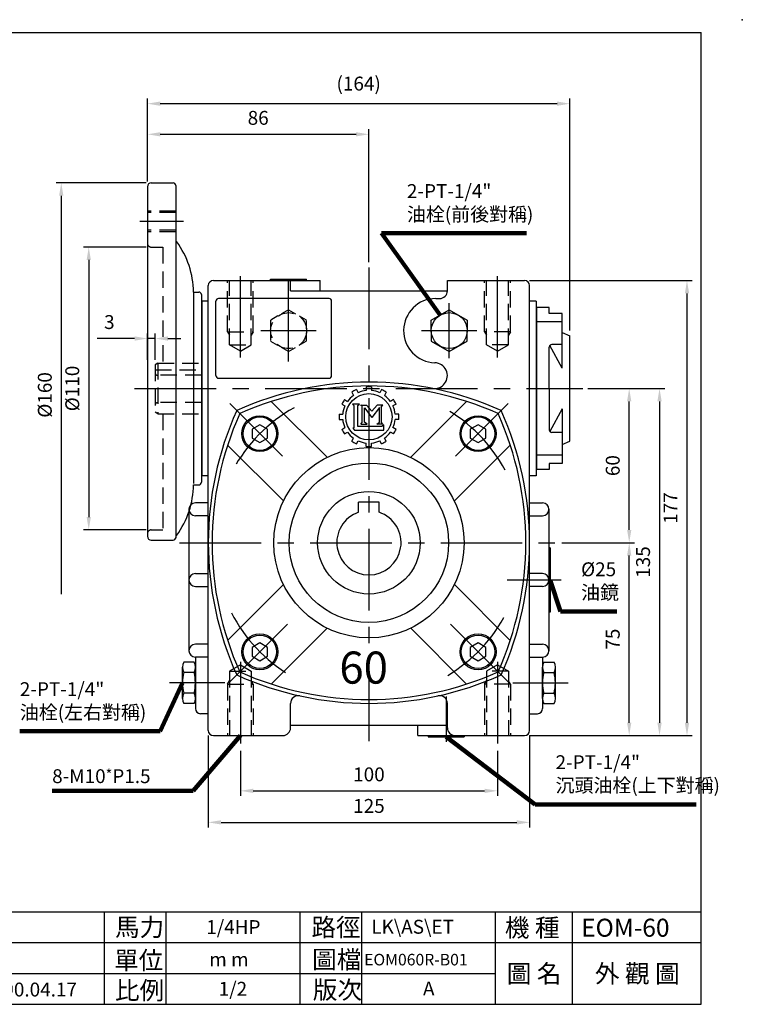
# Model space of a CAD drawing. Extents: x 10 to 546, y 10 to 400.
# Drawn here: x 265 to 546, y 17 to 400 of the extents above; entities that cross this region are included whole.
import ezdxf

# ---------------------------------------------------------------- set-up
doc = ezdxf.new("R2010")
doc.units = 0
doc.linetypes.add('CENTER', pattern=[50.8, 31.75, -6.35, 6.35, -6.35])
doc.linetypes.add('HIDDEN', pattern=[9.525, 6.35, -3.175])
doc.layers.get('Defpoints').update_dxf_attribs({"linetype": 'CONTINUOUS'})
for name, color, linetype in [('BORDER', 5, 'CONTINUOUS'), ('CENTER', 6, 'CENTER'), ('DIM', 3, 'CONTINUOUS'), ('HATCH', 2, 'CONTINUOUS'), ('HIDDEN', 4, 'HIDDEN'), ('MAIN', 7, 'CONTINUOUS')]:
    doc.layers.add(name, color=color, linetype=linetype)
doc.styles.add('CHINA', font='romanc.shx', dxfattribs={"bigfont": 'china.shx'})
doc.dimstyles.new('CHINA', dxfattribs={"dimtxt": 2.7, "dimasz": 2.3, "dimexe": 1.5, "dimexo": 1.5, "dimgap": 1.5, "dimtad": 1, "dimdec": 4, "dimlfac": -1, "dimzin": 9, "dimdsep": 46, "dimtxsty": 'CHINA', "dimcen": 0, "dimclrd": 256, "dimclre": 256, "dimclrt": 256, "dimadec": 0, "dimazin": 0, "dimtfac": 1, "dimtdec": 3, "dimtofl": 0, "dimtmove": 0, "dimatfit": 3, "dimfxl": 0, "dimtolj": 1, "dimtzin": 9, "dimarcsym": 0})

# ---------------------------------------------------------------- blocks, each defined once
blk = doc.blocks.new('*D2')
at = {"layer": 'Defpoints', "color": 0}
for p in [(350.8, 117.62), (450.8, 117.62), (450.8, 100.04)]:
    blk.add_point(p, dxfattribs=at)
at = {"layer": 'DIM'}
for p, q in [((350.8, 115.62), (350.8, 98.04)), ((450.8, 115.62), (450.8, 98.04)), ((355.8, 100.04), (445.8, 100.04))]:
    blk.add_line(p, q, dxfattribs=at)
for points in [[(355.8, 100.87), (355.8, 99.2), (350.8, 100.04)], [(445.8, 100.87), (445.8, 99.2), (450.8, 100.04)]]:
    blk.add_solid(points, dxfattribs=at)
at = {"layer": 'DIM', "insert": (400.8, 105.74), "char_height": 5.4, "attachment_point": 5, "style": 'CHINA'}
blk.add_mtext('100', dxfattribs=at)
blk = doc.blocks.new('*D3')
at = {"layer": 'Defpoints', "color": 0}
for p in [(338.3, 123.54), (463.3, 123.54), (463.3, 87.77)]:
    blk.add_point(p, dxfattribs=at)
at = {"layer": 'DIM'}
for p, q in [((338.3, 121.54), (338.3, 85.77)), ((463.3, 121.54), (463.3, 85.77)), ((343.3, 87.77), (458.3, 87.77))]:
    blk.add_line(p, q, dxfattribs=at)
for points in [[(343.3, 88.6), (343.3, 86.94), (338.3, 87.77)], [(458.3, 88.6), (458.3, 86.94), (463.3, 87.77)]]:
    blk.add_solid(points, dxfattribs=at)
at = {"layer": 'DIM', "insert": (400.8, 93.47), "char_height": 5.4, "attachment_point": 5, "style": 'CHINA'}
blk.add_mtext('125', dxfattribs=at)
blk = doc.blocks.new('*D4')
at = {"layer": 'Defpoints', "color": 0}
for p in [(473.8, 196.54), (502.02, 196.54), (461.3, 121.54)]:
    blk.add_point(p, dxfattribs=at)
at = {"layer": 'DIM'}
for p, q in [((475.8, 196.54), (504.02, 196.54)), ((502.02, 126.54), (502.02, 191.54)), ((463.3, 121.54), (504.02, 121.54))]:
    blk.add_line(p, q, dxfattribs=at)
for points in [[(501.19, 191.54), (502.85, 191.54), (502.02, 196.54)], [(501.19, 126.54), (502.85, 126.54), (502.02, 121.54)]]:
    blk.add_solid(points, dxfattribs=at)
at = {"layer": 'DIM', "insert": (496.32, 159.04), "char_height": 5.4, "attachment_point": 5, "rotation": 90, "style": 'CHINA'}
blk.add_mtext('75', dxfattribs=at)
blk = doc.blocks.new('*D5')
at = {"layer": 'Defpoints', "color": 0}
for p in [(483.95, 256.54), (502.02, 256.54), (473.8, 196.54)]:
    blk.add_point(p, dxfattribs=at)
at = {"layer": 'DIM'}
for p, q in [((485.95, 256.54), (504.02, 256.54)), ((502.02, 201.54), (502.02, 251.54)), ((475.8, 196.54), (504.02, 196.54))]:
    blk.add_line(p, q, dxfattribs=at)
for points in [[(501.19, 251.54), (502.85, 251.54), (502.02, 256.54)], [(501.19, 201.54), (502.85, 201.54), (502.02, 196.54)]]:
    blk.add_solid(points, dxfattribs=at)
at = {"layer": 'DIM', "insert": (496.32, 226.54), "char_height": 5.4, "attachment_point": 5, "rotation": 90, "style": 'CHINA'}
blk.add_mtext('60', dxfattribs=at)
blk = doc.blocks.new('*D6')
at = {"layer": 'Defpoints', "color": 0}
for p in [(483.95, 256.54), (461.3, 121.54), (513.81, 121.54)]:
    blk.add_point(p, dxfattribs=at)
at = {"layer": 'DIM'}
for p, q in [((485.95, 256.54), (515.81, 256.54)), ((513.81, 251.54), (513.81, 126.54)), ((463.3, 121.54), (515.81, 121.54))]:
    blk.add_line(p, q, dxfattribs=at)
for points in [[(512.98, 251.54), (514.64, 251.54), (513.81, 256.54)], [(512.98, 126.54), (514.64, 126.54), (513.81, 121.54)]]:
    blk.add_solid(points, dxfattribs=at)
at = {"layer": 'DIM', "insert": (508.11, 189.04), "char_height": 5.4, "attachment_point": 5, "rotation": 90, "style": 'CHINA'}
blk.add_mtext('135', dxfattribs=at)
blk = doc.blocks.new('*D7')
at = {"layer": 'Defpoints', "color": 0}
for p in [(461.3, 298.54), (461.3, 121.54), (524.49, 121.54)]:
    blk.add_point(p, dxfattribs=at)
at = {"layer": 'DIM'}
for p, q in [((463.3, 298.54), (526.49, 298.54)), ((524.49, 293.54), (524.49, 126.54)), ((463.3, 121.54), (526.49, 121.54))]:
    blk.add_line(p, q, dxfattribs=at)
for points in [[(523.66, 293.54), (525.33, 293.54), (524.49, 298.54)], [(523.66, 126.54), (525.33, 126.54), (524.49, 121.54)]]:
    blk.add_solid(points, dxfattribs=at)
at = {"layer": 'DIM', "insert": (518.79, 210.04), "char_height": 5.4, "attachment_point": 5, "rotation": 90, "style": 'CHINA'}
blk.add_mtext('177', dxfattribs=at)
blk = doc.blocks.new('*D15')
at = {"layer": 'Defpoints', "color": 0}
for p in [(316.15, 336.54), (281.15, 176.54), (316.15, 176.54)]:
    blk.add_point(p, dxfattribs=at)
at = {"layer": 'DIM'}
for p, q in [((314.15, 336.54), (279.15, 336.54)), ((281.15, 331.54), (281.15, 176.54))]:
    blk.add_line(p, q, dxfattribs=at)
blk.add_solid([(280.31, 331.54), (281.98, 331.54), (281.15, 336.54)], dxfattribs=at)
at = {"layer": 'DIM', "insert": (275.45, 254.04), "char_height": 5.4, "attachment_point": 5, "rotation": 90, "style": 'CHINA'}
blk.add_mtext('%%c160', dxfattribs=at)
blk = doc.blocks.new('_None')
blk = doc.blocks.new('*D17')
at = {"layer": 'Defpoints', "color": 0}
for p in [(314.65, 367.33), (314.65, 335.04), (478.95, 277.04)]:
    blk.add_point(p, dxfattribs=at)
at = {"layer": 'DIM'}
for p, q in [((314.65, 337.04), (314.65, 369.33)), ((478.95, 279.04), (478.95, 369.33)), ((473.95, 367.33), (319.65, 367.33))]:
    blk.add_line(p, q, dxfattribs=at)
for points in [[(319.65, 368.17), (319.65, 366.5), (314.65, 367.33)], [(473.95, 368.17), (473.95, 366.5), (478.95, 367.33)]]:
    blk.add_solid(points, dxfattribs=at)
at = {"layer": 'DIM', "insert": (396.8, 374.45), "char_height": 5.4, "attachment_point": 5, "style": 'CHINA'}
blk.add_mtext('(164)', dxfattribs=at)
blk = doc.blocks.new('*D18')
at = {"layer": 'Defpoints', "color": 0}
for p in [(316.15, 311.54), (291.83, 201.54), (316.15, 201.54)]:
    blk.add_point(p, dxfattribs=at)
at = {"layer": 'DIM'}
for p, q in [((314.15, 311.54), (289.83, 311.54)), ((291.83, 306.54), (291.83, 206.54)), ((314.15, 201.54), (289.83, 201.54))]:
    blk.add_line(p, q, dxfattribs=at)
for points in [[(291, 306.54), (292.66, 306.54), (291.83, 311.54)], [(291, 206.54), (292.66, 206.54), (291.83, 201.54)]]:
    blk.add_solid(points, dxfattribs=at)
at = {"layer": 'DIM', "insert": (286.13, 256.54), "char_height": 5.4, "attachment_point": 5, "rotation": 90, "style": 'CHINA'}
blk.add_mtext('%%c110', dxfattribs=at)
blk = doc.blocks.new('*D19')
at = {"layer": 'Defpoints', "color": 0}
for p in [(400.8, 355.42), (314.65, 335.04), (400.8, 303.71)]:
    blk.add_point(p, dxfattribs=at)
at = {"layer": 'DIM'}
for p, q in [((314.65, 337.04), (314.65, 357.42)), ((400.8, 305.71), (400.8, 357.42)), ((319.65, 355.42), (395.8, 355.42))]:
    blk.add_line(p, q, dxfattribs=at)
for points in [[(319.65, 356.25), (319.65, 354.59), (314.65, 355.42)], [(395.8, 356.25), (395.8, 354.59), (400.8, 355.42)]]:
    blk.add_solid(points, dxfattribs=at)
at = {"layer": 'DIM', "insert": (357.73, 361.12), "char_height": 5.4, "attachment_point": 5, "style": 'CHINA'}
blk.add_mtext('86', dxfattribs=at)
blk = doc.blocks.new('*D23')
at = {"layer": 'Defpoints', "color": 0}
for p in [(314.65, 275.98), (314.65, 265.74), (317.65, 265.74)]:
    blk.add_point(p, dxfattribs=at)
at = {"layer": 'DIM'}
for p, q in [((309.65, 275.98), (295.05, 275.98)), ((314.65, 267.74), (314.65, 277.98)), ((317.65, 275.98), (314.65, 275.98)), ((317.65, 267.74), (317.65, 277.98)), ((322.65, 275.98), (327.65, 275.98))]:
    blk.add_line(p, q, dxfattribs=at)
for points in [[(309.65, 276.81), (309.65, 275.14), (314.65, 275.98)], [(322.65, 276.81), (322.65, 275.14), (317.65, 275.98)]]:
    blk.add_solid(points, dxfattribs=at)
at = {"layer": 'DIM', "insert": (299.85, 281.68), "char_height": 5.4, "attachment_point": 5, "style": 'CHINA'}
blk.add_mtext('3', dxfattribs=at)

msp = doc.modelspace()

# ---------------------------------------------------------------- linework, layer by layer
at = {"layer": 'BORDER'}
for p, q in [((12, 395), (530, 395)), ((530, 17), (530, 395)), ((362.5527, 299.0434), (376.5527, 299.0434)), ((362.5527, 298.5434), (362.5527, 299.0434)), ((376.5527, 298.5434), (376.5527, 299.0434)), ((471.3027, 194.5434), (470.8027, 194.5434)), ((471.3027, 194.5434), (471.3027, 169.5434)), ((471.3027, 169.5434), (470.8027, 169.5434)), ((423.8027, 121.5434), (423.8027, 121.0434)), ((423.8027, 121.0434), (437.8027, 121.0434)), ((437.8027, 121.5434), (437.8027, 121.0434)), ((12, 53), (530, 53)), ((12, 17), (530, 17))]:
    msp.add_line(p, q, dxfattribs=at)
at = {"layer": 'CENTER'}
for p, q in [((328.6527, 321.5434), (311.6527, 321.5434)), ((400.8027, 303.5434), (400.8027, 116.5434)), ((350.8027, 268.5434), (350.8027, 302.4708)), ((369.5527, 267.0434), (369.5527, 302.4708)), ((450.8027, 268.5434), (450.8027, 302.4708)), ((432.0527, 268.2934), (432.0527, 289.7934)), ((358.8027, 279.0434), (380.3027, 279.0434)), ((421.3027, 279.0434), (442.8027, 279.0434)), ((309.6527, 256.5434), (483.9527, 256.5434)), ((346.653, 250.6931), (367.1349, 230.2112)), ((454.9524, 250.6931), (434.4705, 230.2112)), ((327.0959, 196.5434), (473.8027, 196.5434)), ((475.5442, 182.0434), (454.5673, 182.0434)), ((369.1466, 164.8873), (345.8104, 141.5511)), ((432.4587, 164.8873), (455.7949, 141.5511)), ((350.8027, 150.2647), (350.8027, 117.6159)), ((450.8027, 150.2647), (450.8027, 117.6159)), ((344.8027, 142.0434), (323.3027, 142.0434)), ((456.8027, 142.0434), (478.3027, 142.0434)), ((430.8027, 136.729), (430.8027, 119.0852))]:
    msp.add_line(p, q, dxfattribs=at)
at = {"layer": 'CENTER', "color": 3}
for p, q in [((399.7767, 257.126), (399.7767, 255.7519)), ((401.8287, 257.126), (401.8287, 255.7519)), ((394.1228, 255.0612), (394.8098, 253.8712)), ((395.8999, 256.0872), (396.5869, 254.8972)), ((405.7054, 256.0872), (405.0184, 254.8972)), ((407.4825, 255.0612), (406.7955, 253.8712)), ((390.2588, 250.4461), (391.4488, 249.7591)), ((391.2848, 252.2232), (392.4748, 251.5362)), ((410.3205, 252.2232), (409.1306, 251.5362)), ((411.3465, 250.4461), (410.1566, 249.7591)), ((389.22, 246.5694), (390.5941, 246.5694)), ((412.3853, 246.5694), (411.0112, 246.5694)), ((389.22, 244.5174), (390.5941, 244.5174)), ((390.2588, 240.6406), (391.4488, 241.3276)), ((411.3465, 240.6406), (410.1566, 241.3276)), ((412.3853, 244.5174), (411.0112, 244.5174)), ((391.2848, 238.8635), (392.4748, 239.5505)), ((410.3205, 238.8635), (409.1306, 239.5505)), ((394.1228, 236.0255), (394.8098, 237.2155)), ((395.8999, 234.9995), (396.5869, 236.1895)), ((399.7767, 233.9607), (399.7767, 235.3348)), ((401.8287, 233.9607), (401.8287, 235.3348)), ((405.7054, 234.9995), (405.0184, 236.1895)), ((407.4825, 236.0255), (406.7955, 237.2155))]:
    msp.add_line(p, q, dxfattribs=at)
at = {"layer": 'CENTER'}
for start, end in [(118.997982, 151.994037), (28.005963, 61.002018), (206.964064, 239.314683), (300.685317, 333.035936)]:
    msp.add_arc((400.8027, 196.5434), 60, start, end, dxfattribs=at)
at = {"layer": 'DIM'}
for p, q in [((397.073, 250.4007), (394.4431, 250.4007)), ((394.4431, 250.4007), (394.9471, 249.9315))]:
    msp.add_line(p, q, dxfattribs=at)
at = {"layer": 'DIM', "color": 3}
for p, q in [((298, 17), (298, 53)), ((322, 17), (322, 53)), ((374, 17), (374, 53)), ((374, 17), (374, 53)), ((398, 17), (398, 53)), ((450, 17), (450, 53)), ((480, 17), (480, 53)), ((150, 41), (530, 41)), ((366, 41), (442, 41)), ((150, 29), (450, 29))]:
    msp.add_line(p, q, dxfattribs=at)
at = {"layer": 'HIDDEN', "color": 1}
for p, q in [((325.6527, 325.5434), (314.6527, 325.5434)), ((325.6527, 317.5434), (314.6527, 317.5434)), ((345.8027, 278.5434), (345.8027, 298.5434)), ((355.8027, 278.5434), (355.8027, 298.5434)), ((445.8027, 278.5434), (445.8027, 298.5434)), ((455.8027, 278.5434), (455.8027, 298.5434)), ((345.8027, 278.5434), (355.8027, 278.5434)), ((345.8027, 278.5434), (346.5527, 277.2443)), ((355.8027, 278.5434), (355.0527, 277.2443)), ((455.8027, 278.5434), (445.8027, 278.5434)), ((445.8027, 278.5434), (446.5527, 277.2443)), ((455.8027, 278.5434), (455.0527, 277.2443)), ((318.6527, 266.4434), (318.6527, 246.6434)), ((345.8027, 141.5434), (346.5527, 142.8424)), ((355.8027, 141.5434), (355.0527, 142.8424)), ((445.8027, 141.5434), (446.5527, 142.8424)), ((455.8027, 141.5434), (455.0527, 142.8424)), ((345.8027, 141.5434), (345.8027, 121.5434)), ((345.8027, 141.5434), (355.8027, 141.5434)), ((355.8027, 141.5434), (355.8027, 121.5434)), ((455.8027, 141.5434), (445.8027, 141.5434)), ((445.8027, 141.5434), (445.8027, 121.5434)), ((455.8027, 141.5434), (455.8027, 121.5434))]:
    msp.add_line(p, q, dxfattribs=at)
at = {"layer": 'HIDDEN'}
for p, q in [((325.6527, 324.9434), (314.6527, 324.9434)), ((325.6527, 318.1434), (314.6527, 318.1434)), ((316.1527, 311.5434), (320.6527, 311.5434)), ((320.6527, 311.5434), (320.6527, 266.4434)), ((346.5527, 273.5434), (346.5527, 298.5434)), ((355.0527, 273.5434), (355.0527, 298.5434)), ((446.5527, 273.5434), (446.5527, 298.5434)), ((455.0527, 273.5434), (455.0527, 298.5434)), ((350.8027, 271.0896), (346.5527, 273.5434)), ((346.5527, 273.5434), (355.0527, 273.5434)), ((350.8027, 271.0896), (355.0527, 273.5434)), ((450.8027, 271.0896), (446.5527, 273.5434)), ((455.0527, 273.5434), (446.5527, 273.5434)), ((450.8027, 271.0896), (455.0527, 273.5434)), ((318.6527, 266.4434), (317.6527, 265.7431)), ((317.6527, 265.7431), (317.6527, 247.3436)), ((318.6527, 266.4434), (335.6527, 266.4434)), ((317.6527, 263.8434), (335.6527, 263.8434)), ((335.6527, 261.6668), (318.6527, 261.6668)), ((335.6527, 251.0434), (318.6527, 251.0434)), ((318.6527, 246.6434), (317.6527, 247.3436)), ((318.6527, 246.6434), (335.6527, 246.6434)), ((320.6527, 246.6434), (320.6527, 201.5434)), ((316.1527, 201.5434), (320.6527, 201.5434)), ((350.8027, 148.9971), (346.5527, 146.5434)), ((346.5527, 146.5434), (346.5527, 121.5434)), ((346.5527, 146.5434), (355.0527, 146.5434)), ((350.8027, 148.9971), (355.0527, 146.5434)), ((355.0527, 146.5434), (355.0527, 121.5434)), ((450.8027, 148.9971), (446.5527, 146.5434)), ((455.0527, 146.5434), (446.5527, 146.5434)), ((446.5527, 146.5434), (446.5527, 121.5434)), ((450.8027, 148.9971), (455.0527, 146.5434)), ((455.0527, 146.5434), (455.0527, 121.5434))]:
    msp.add_line(p, q, dxfattribs=at)
at = {"layer": 'HIDDEN', "ltscale": 0.5}
msp.add_lwpolyline([(376.5527, 283.0848), (369.5527, 287.1263), (362.5527, 283.0848), (362.5527, 275.0019), (369.5527, 270.9605), (376.5527, 275.0019)], close=True, dxfattribs=at)
at = {"layer": 'HIDDEN', "color": 1}
msp.add_circle((369.5527, 279.0434), 7, dxfattribs=at)
at = {"layer": 'HIDDEN'}
for centre, radius, start, end in [((316.1527, 313.0434), 1.5, 180, 270), ((318.6527, 262.6668), 1, 180, 270), ((318.6527, 250.0434), 1, 90, 180), ((316.1527, 200.0434), 1.5, 90, 180)]:
    msp.add_arc(centre, radius, start, end, dxfattribs=at)
at = {"layer": 'MAIN'}
for p, q in [((314.6527, 335.0434), (314.6527, 199.0434)), ((316.1527, 336.5434), (324.6527, 336.5434)), ((325.6527, 335.5434), (325.6527, 198.5434)), ((338.3027, 123.5434), (338.3027, 296.5434)), ((340.3027, 298.5434), (381.8027, 298.5434)), ((370.3027, 294.5434), (370.3027, 298.5434)), ((381.8027, 294.5434), (381.8027, 298.5434)), ((431.3027, 298.5434), (461.3027, 298.5434)), ((431.3027, 294.5434), (431.3027, 298.5434)), ((463.3027, 157.0434), (463.3027, 296.5434)), ((332.5613, 294.0434), (332.5613, 219.5515)), ((332.5613, 294.0434), (334.6527, 294.0434)), ((335.6527, 293.0434), (335.6527, 220.0434)), ((385.3027, 291.5434), (342.3027, 291.5434)), ((370.3027, 294.5434), (431.3027, 294.5434)), ((426.8027, 291.5434), (428.3027, 291.5434)), ((335.8027, 290.5434), (335.8027, 222.5434)), ((338.3027, 290.5434), (335.8027, 290.5434)), ((341.3027, 261.5434), (341.3027, 290.5434)), ((386.3027, 261.5434), (386.3027, 290.5434)), ((465.8027, 290.5434), (463.3027, 290.5434)), ((465.8027, 290.5434), (465.8027, 222.5434)), ((470.9527, 288.0434), (465.9527, 288.0434)), ((470.9527, 285.6752), (470.9527, 288.0434)), ((475.9527, 285.6752), (470.9527, 285.6752)), ((475.9527, 264.4972), (475.9527, 285.6752)), ((475.9527, 282.4639), (465.9527, 282.4639)), ((475.9527, 278.3767), (478.9527, 277.0434)), ((478.9527, 236.0434), (478.9527, 277.0434)), ((470.9527, 256.5434), (470.9527, 272.6543)), ((475.9527, 264.4972), (471.1634, 273.2684)), ((475.9527, 273.6543), (471.9527, 273.6543)), ((342.3027, 260.5434), (385.3027, 260.5434)), ((470.9527, 256.5434), (470.9527, 240.4324)), ((475.9527, 248.5895), (471.1634, 239.8183)), ((475.9527, 248.5895), (475.9527, 227.4116)), ((475.9527, 239.4324), (471.9527, 239.4324)), ((475.9527, 234.71), (478.9527, 236.0434)), ((475.9527, 230.6228), (465.9527, 230.6228)), ((475.9527, 227.4116), (470.9527, 227.4116)), ((470.9527, 227.4116), (470.9527, 225.0434)), ((338.3027, 222.5434), (335.8027, 222.5434)), ((465.8027, 222.5434), (463.3027, 222.5434)), ((470.9527, 225.0434), (465.9527, 225.0434)), ((332.5613, 219.0434), (334.6527, 219.0434)), ((338.3027, 212.0434), (333.3027, 212.0434)), ((396.8027, 208.3861), (396.8027, 212.3434)), ((404.8027, 212.3434), (396.8027, 212.3434)), ((404.8027, 208.3861), (404.8027, 212.3434)), ((463.3027, 212.0434), (468.3027, 212.0434)), ((330.8027, 209.5434), (330.8027, 154.5434)), ((338.3027, 207.0434), (333.3027, 207.0434)), ((463.3027, 207.0434), (468.3027, 207.0434)), ((470.8027, 209.5434), (470.8027, 154.5434)), ((316.1527, 197.5434), (324.6527, 197.5434)), ((333.3027, 184.5434), (338.3027, 184.5434)), ((468.3027, 184.5434), (463.3027, 184.5434)), ((333.3027, 179.5434), (338.3027, 179.5434)), ((468.3027, 179.5434), (463.3027, 179.5434)), ((338.3027, 157.0434), (333.3027, 157.0434)), ((463.3027, 123.5434), (463.3027, 157.0434)), ((463.3027, 157.0434), (468.3027, 157.0434)), ((332.8166, 150.1264), (328.7887, 150.1264)), ((333.3027, 152.0434), (333.3027, 132.0434)), ((338.3027, 152.0434), (333.3027, 152.0434)), ((463.3027, 152.0434), (468.3027, 152.0434)), ((468.3027, 152.0434), (468.3027, 132.0434)), ((468.7887, 150.1264), (472.8166, 150.1264)), ((328.3027, 135.9811), (328.3027, 148.1057)), ((332.8166, 146.0849), (328.7887, 146.0849)), ((333.3027, 135.9811), (333.3027, 148.1057)), ((468.3027, 135.9811), (468.3027, 148.1057)), ((468.7887, 146.0849), (472.8166, 146.0849)), ((473.3027, 135.9811), (473.3027, 148.1057)), ((332.8166, 138.0018), (328.7887, 138.0018)), ((468.7887, 138.0018), (472.8166, 138.0018)), ((332.8166, 133.9603), (328.7887, 133.9603)), ((370.3027, 124.5434), (370.3027, 134.0324)), ((431.3027, 124.5434), (431.3027, 134.0324)), ((468.7887, 133.9603), (472.8166, 133.9603)), ((338.3027, 130.0434), (335.3027, 130.0434)), ((463.3027, 130.0434), (466.3027, 130.0434)), ((370.3027, 125.5434), (431.3027, 125.5434)), ((419.8027, 121.5434), (419.8027, 125.5434)), ((340.3027, 121.5434), (367.3027, 121.5434)), ((419.8027, 121.5434), (461.3027, 121.5434))]:
    msp.add_line(p, q, dxfattribs=at)
at = {"layer": 'MAIN', "ltscale": 0.5}
msp.add_line((465.9527, 288.0434), (465.9527, 225.0434), dxfattribs=at)
at = {"layer": 'MAIN', "color": 7}
for p, q in [((425.0527, 283.0848), (432.0527, 287.1263)), ((432.0527, 287.1263), (439.0527, 283.0848)), ((425.0527, 279.0434), (425.0527, 283.0848)), ((439.0527, 283.0848), (439.0527, 279.0434)), ((425.0527, 279.0434), (425.0527, 275.0019)), ((439.0527, 275.0019), (439.0527, 279.0434)), ((425.0527, 275.0019), (432.0527, 270.9605)), ((432.0527, 270.9605), (439.0527, 275.0019)), ((362.8128, 251.5037), (384.5392, 229.7774)), ((438.7925, 251.5037), (417.0661, 229.7774)), ((345.8423, 234.5332), (367.5686, 212.8068)), ((455.7631, 234.5332), (434.0367, 212.8068)), ((345.8423, 158.5535), (367.5686, 180.2799)), ((455.7631, 158.5535), (434.0367, 180.2799)), ((362.8128, 141.583), (384.5392, 163.3093)), ((438.7925, 141.583), (417.0661, 163.3093))]:
    msp.add_line(p, q, dxfattribs=at)
at = {"layer": 'MAIN', "color": 3}
for p, q in [((394.9471, 249.9315), (394.9471, 241.2721)), ((396.5271, 249.958), (397.073, 250.4007)), ((396.5271, 241.7039), (396.5271, 249.958)), ((397.5335, 250.0696), (399.9044, 250.0696)), ((398.1056, 249.6232), (397.6566, 250.0696)), ((398.1056, 243.3056), (398.1056, 249.6232)), ((399.0554, 249.0105), (401.9251, 245.2984)), ((399.0554, 243.4172), (399.0554, 249.0105)), ((399.9044, 250.0696), (401.9251, 247.7136)), ((403.9458, 250.0696), (401.9251, 247.7136)), ((404.8672, 249.1042), (401.9251, 245.2984)), ((406.1936, 250.0696), (403.9458, 250.0696)), ((404.8672, 243.4172), (404.8672, 249.1042)), ((405.7446, 249.6232), (406.1936, 250.0696)), ((405.7446, 243.3056), (405.7446, 249.6232)), ((405.8677, 241.7039), (396.5271, 241.7039)), ((397.6566, 242.6236), (398.1056, 243.3056)), ((397.6566, 242.6236), (400.0702, 242.6236)), ((400.0702, 242.6236), (399.0554, 243.4172)), ((403.8524, 242.6236), (404.8672, 243.4172)), ((406.1936, 242.6236), (403.8524, 242.6236)), ((406.1936, 242.6236), (405.7446, 243.3056)), ((406.658, 242.3859), (405.8677, 241.7039)), ((406.658, 240.2677), (406.658, 242.3859)), ((394.9471, 241.2721), (394.498, 241.0489)), ((394.498, 241.0489), (395.1716, 240.2677)), ((395.1716, 240.2677), (406.658, 240.2677))]:
    msp.add_line(p, q, dxfattribs=at)
at = {"layer": 'MAIN'}
for points in [[(358.3763, 242.4334), (355.3766, 240.7016), (355.3766, 237.2379), (358.3763, 235.5061), (361.3759, 237.2379), (361.3759, 240.7016)], [(443.2291, 242.4334), (440.2294, 240.7016), (440.2294, 237.2379), (443.2291, 235.5061), (446.2287, 237.2379), (446.2287, 240.7016)], [(358.3763, 157.5806), (355.3766, 155.8488), (355.3766, 152.3851), (358.3763, 150.6533), (361.3759, 152.3851), (361.3759, 155.8488)], [(443.2291, 157.5806), (440.2294, 155.8488), (440.2294, 152.3851), (443.2291, 150.6533), (446.2287, 152.3851), (446.2287, 155.8488)]]:
    msp.add_lwpolyline(points, close=True, dxfattribs=at)
at = {"layer": 'MAIN', "color": 1}
msp.add_circle((432.0527, 279.0434), 7, dxfattribs=at)
at = {"layer": 'MAIN', "color": 3}
msp.add_circle((400.8027, 245.5434), 8.989, dxfattribs=at)
at = {"layer": 'MAIN'}
for centre, radius in [((358.3763, 238.9698), 7), ((443.2291, 238.9698), 7), ((400.8027, 196.5434), 37), ((400.8027, 196.5434), 31), ((400.8027, 196.5434), 19.95), ((358.3763, 154.117), 7), ((443.2291, 154.117), 7)]:
    msp.add_circle(centre, radius, dxfattribs=at)
at = {"layer": 'MAIN', "color": 6}
for centre in [(358.3763, 238.9698), (443.2291, 238.9698), (358.3763, 154.117), (443.2291, 154.117)]:
    msp.add_circle(centre, 6.5, dxfattribs=at)
at = {"layer": 'MAIN'}
for centre, radius, start, end in [((316.1527, 335.0434), 1.5, 90, 180), ((324.6527, 335.5434), 1, 0, 90), ((327.6527, 314.7651), 2, 180, 216.464634), ((299.2689, 293.7893), 33.2934, 0.437239, 36.464634), ((340.3027, 296.5434), 2, 90, 180), ((461.3027, 296.5434), 2, 0, 90), ((334.6527, 293.0434), 1, 0, 90), ((342.3027, 290.5434), 1, 90, 180), ((385.3027, 290.5434), 1, 0, 90), ((426.8027, 279.0434), 12.5, 90, 268.315403), ((428.3027, 294.5434), 3, 270, 0), ((471.9527, 272.6543), 1, 90, 180), ((426.2878, 261.536), 5.0149, 258.695871, 88.315403), ((342.3027, 261.5434), 1, 180, 270), ((385.3027, 261.5434), 1, 270, 0), ((400.8027, 134.0434), 125, 65.704811, 114.295189), ((400.8027, 135.0434), 122.5, 65.793228, 114.206772), ((463.3027, 196.5434), 125, 155.704811, 204.295189), ((462.3027, 196.5434), 122.5, 155.793228, 204.206772), ((339.3027, 196.5434), 122.5, 335.793228, 24.206772), ((338.3027, 196.5434), 125, 335.704811, 24.295189), ((471.9527, 240.4324), 1, 180, 270), ((299.2689, 219.2974), 33.2934, 323.535366, 359.562761), ((334.6527, 220.0434), 1, 270, 0), ((333.3027, 209.5434), 2.5, 90, 270), ((468.3027, 209.5434), 2.5, 270, 90), ((400.8027, 196.5434), 12.5, 108.662925, 71.337075), ((327.6527, 198.3216), 2, 143.535366, 180), ((316.1527, 199.0434), 1.5, 180, 270), ((324.6527, 198.5434), 1, 270, 0), ((333.3027, 182.0434), 2.5, 90, 270), ((468.3027, 182.0434), 2.5, 270, 90), ((333.3027, 154.5434), 2.5, 90, 270), ((468.3027, 154.5434), 2.5, 270, 90), ((332.7462, 148.1057), 4.4435, 152.95016, 207.04984), ((328.8591, 148.1057), 4.4435, 332.95016, 27.04984), ((472.7462, 148.1057), 4.4435, 152.95016, 207.04984), ((468.8591, 148.1057), 4.4435, 332.95016, 27.04984), ((345.3477, 142.0434), 17.045, 166.284021, 193.715979), ((316.2576, 142.0434), 17.045, 346.284021, 13.715979), ((400.8027, 258.0434), 122.5, 245.793228, 294.206772), ((485.3477, 142.0434), 17.045, 166.284021, 193.715979), ((456.2576, 142.0434), 17.045, 346.284021, 13.715979), ((400.8027, 259.0434), 125, 245.704811, 294.295189), ((332.7462, 135.9811), 4.4435, 152.95016, 207.04984), ((328.8591, 135.9811), 4.4435, 332.95016, 27.04984), ((472.7462, 135.9811), 4.4435, 152.95016, 207.04984), ((468.8591, 135.9811), 4.4435, 332.95016, 27.04984), ((373.3027, 134.0324), 3, 77.593639, 180), ((428.3027, 134.0324), 3, 0, 102.406361), ((335.3027, 132.0434), 2, 180, 270), ((466.3027, 132.0434), 2, 270, 0), ((340.3027, 123.5434), 2, 180, 270), ((367.3027, 124.5434), 3, 270, 0), ((434.3027, 124.5434), 3, 180, 270), ((461.3027, 123.5434), 2, 270, 0)]:
    msp.add_arc(centre, radius, start, end, dxfattribs=at)
at = {"layer": 'MAIN', "color": 3}
for radius, start, end in [(11.628, 84.937907, 95.062093), (10.26, 125.73917, 144.26083), (11.628, 114.937907, 125.062093), (10.26, 95.73917, 114.26083), (10.26, 65.73917, 84.26083), (11.628, 54.937907, 65.062093), (10.26, 35.73917, 54.26083), (11.628, 144.937907, 155.062093), (10.26, 155.73917, 174.26083), (10.26, 5.73917, 24.26083), (11.628, 24.937907, 35.062093), (11.628, 174.937907, 185.062093), (11.628, 354.937907, 5.062093), (10.26, 185.73917, 204.26083), (10.26, 335.73917, 354.26083), (11.628, 204.937907, 215.062093), (10.26, 215.73917, 234.26083), (10.26, 305.73917, 324.26083), (11.628, 324.937907, 335.062093), (11.628, 234.937907, 245.062093), (10.26, 245.73917, 264.26083), (11.628, 264.937907, 275.062093), (10.26, 275.73917, 294.26083), (11.628, 294.937907, 305.062093)]:
    msp.add_arc((400.8027, 245.5434), radius, start, end, dxfattribs=at)
at = {"layer": 'MAIN'}
msp.add_point((546, 400), dxfattribs=at)

# ---------------------------------------------------------------- texts
at = {"layer": 'DIM', "style": 'CHINA'}
for s, height, p in [('馬力', 7, (302.0534, 43.5047)), ('1/4HP', 5.4, (337.5247, 44.3345)), ('路徑', 7, (378.4474, 43.4508)), ('LK\\AS\\ET', 5.4, (401.7114, 44.4667)), ('機 種', 7, (453.673, 43.2929)), ('單位', 7, (301.6919, 30.6266)), ('圖檔', 7, (378.7171, 30.9055)), ('m m', 5.4, (338.7045, 31.7389)), ('EOM060R-B01', 4.5, (398.936, 32.1321)), ('圖 名', 7, (454.4089, 25.4213)), ('外 觀 圖', 7, (488.7005, 25.4213)), ('比例', 7, (302.0438, 18.8983)), ('版次', 7, (378.9886, 19.1079)), ('90.04.17', 5.4, (258.628, 20.0396)), ('1/2', 5.4, (342.3696, 20.3345)), ('A', 5.4, (421.8217, 20.4328))]:
    msp.add_text(s, height=height, dxfattribs=at).set_placement(p)
at = {"layer": 'DIM', "char_height": 5.4, "attachment_point": 7, "style": 'CHINA'}
for s, insert in [('2-PT-1/4"\\P油栓(前後對稱)', (415.5669, 319.9386)), ('%%C25\\P油鏡', (483.2937, 172.8263)), ('2-PT-1/4"\\P油栓(左右對稱)', (265.0402, 126.198)), ('2-PT-1/4"\\P沉頭油栓(上下對稱)', (473.3833, 97.7836)), ('8-M10{\\fDFKai-SB|b0|i0|c136|p65;\\H0.75x;*}P1.5', (277.6063, 103.0423))]:
    msp.add_mtext(s, dxfattribs=dict(at, insert=insert))
at = {"layer": 'HATCH', "color": 3, "style": 'CHINA'}
msp.add_text('60', height=12.48, dxfattribs=at).set_placement((389.2976, 141.7388))
at = {"layer": 'MAIN', "style": 'CHINA'}
msp.add_text('EOM-60', height=7, dxfattribs=at).set_placement((483.3221, 43.2929))

# ---------------------------------------------------------------- dimensions: what is measured, and where the dimension line sits
at = {"layer": 'DIM'}
dim = msp.add_linear_dim(base=(314.6527, 367.3336), p1=(478.9527, 277.0434), p2=(314.6527, 335.0434), text='(<>)', dimstyle='CHINA', override={"dimscale": 2, "dimasz": 2.5, "dimexe": 1, "dimexo": 1, "dimdec": 0, "dimadec": 2, "dimazin": 2, "dimtm": 1e-09, "dimtfac": 0.8, "dimtix": 1, "dimtofl": 1, "dimtolj": 0, "dimlwd": 65535, "dimlwe": 65535}, dxfattribs=at)
dim.commit()
dim.dimension.update_dxf_attribs({"geometry": '*D17', "text_midpoint": (396.8027, 374.4479)})
for base, p1, p2, override, picture, middle in [((400.8027, 355.4186), (314.6527, 335.0434), (400.8027, 303.7133), {"dimscale": 2, "dimasz": 2.5, "dimexe": 1, "dimexo": 1, "dimdec": 0, "dimadec": 2, "dimazin": 2, "dimtm": 1e-09, "dimtfac": 0.8, "dimtix": 1, "dimtofl": 1, "dimtolj": 0, "dimlwd": 65535, "dimlwe": 65535}, '*D19', (357.7277, 361.1186)), ((463.3027, 87.7709), (338.3027, 123.5434), (463.3027, 123.5434), {"dimscale": 2, "dimasz": 2.5, "dimexe": 1, "dimexo": 1, "dimdec": 3, "dimadec": 2, "dimazin": 2, "dimtm": 1e-09, "dimtfac": 0.8, "dimtix": 1, "dimtofl": 1, "dimtolj": 0, "dimlwd": 65535, "dimlwe": 65535}, '*D3', (400.8027, 93.4709)), ((450.8027, 100.038), (350.8027, 117.6159), (450.8027, 117.6159), {"dimscale": 2, "dimasz": 2.5, "dimexe": 1, "dimexo": 1, "dimdec": 3, "dimadec": 2, "dimazin": 2, "dimtm": 1e-09, "dimtfac": 0.8, "dimtix": 1, "dimtofl": 1, "dimtolj": 0, "dimlwd": 65535, "dimlwe": 65535}, '*D2', (400.8027, 105.738))]:
    dim = msp.add_linear_dim(base=base, p1=p1, p2=p2, dimstyle='CHINA', override=override, dxfattribs=at)
    dim.commit()
    dim.dimension.update_dxf_attribs({"geometry": picture, "text_midpoint": middle})
for base, p1, p2, override, picture, middle in [((281.1471, 176.5434), (316.1527, 336.5434), (316.1527, 176.5434), {"dimscale": 2, "dimasz": 2.5, "dimexe": 1, "dimexo": 1, "dimdec": 3, "dimblk2": 'None', "dimsah": 1, "dimse2": 1, "dimadec": 2, "dimazin": 2, "dimtm": 1e-09, "dimtfac": 0.8, "dimtix": 1, "dimtofl": 1, "dimtolj": 0, "dimlwd": 65535, "dimlwe": 65535}, '*D15', (275.4471, 254.0434)), ((291.8285, 201.5434), (316.1527, 311.5434), (316.1527, 201.5434), {"dimscale": 2, "dimasz": 2.5, "dimexe": 1, "dimexo": 1, "dimdec": 3, "dimadec": 2, "dimazin": 2, "dimtm": 1e-09, "dimtfac": 0.8, "dimtix": 1, "dimtofl": 1, "dimtolj": 0, "dimlwd": 65535, "dimlwe": 65535}, '*D18', (286.1285, 256.5434))]:
    dim = msp.add_linear_dim(base=base, p1=p1, p2=p2, angle=90, text='%%c<>', dimstyle='CHINA', override=override, dxfattribs=at)
    dim.commit()
    dim.dimension.update_dxf_attribs({"geometry": picture, "text_midpoint": middle})
for base, p1, p2, override, picture, middle in [((524.4931, 121.5434), (461.3027, 298.5434), (461.3027, 121.5434), {"dimscale": 2, "dimasz": 2.5, "dimexe": 1, "dimexo": 1, "dimdec": 3, "dimadec": 2, "dimazin": 2, "dimtm": 1e-09, "dimtfac": 0.8, "dimtix": 1, "dimtofl": 1, "dimtolj": 0, "dimlwd": 65535, "dimlwe": 65535}, '*D7', (518.7931, 210.0434)), ((513.8103, 121.5434), (483.9527, 256.5434), (461.3027, 121.5434), {"dimscale": 2, "dimasz": 2.5, "dimexe": 1, "dimexo": 1, "dimdec": 3, "dimadec": 2, "dimazin": 2, "dimtm": 1e-09, "dimtfac": 0.8, "dimtix": 1, "dimtofl": 1, "dimtolj": 0, "dimlwd": 65535, "dimlwe": 65535}, '*D6', (508.1103, 189.0434)), ((502.0197, 256.5434), (473.8027, 196.5434), (483.9527, 256.5434), {"dimscale": 2, "dimasz": 2.5, "dimexe": 1, "dimexo": 1, "dimdec": 3, "dimadec": 2, "dimazin": 2, "dimtm": 1e-09, "dimtfac": 0.8, "dimtix": 1, "dimtofl": 1, "dimtmove": 1, "dimtolj": 0, "dimlwd": 65535, "dimlwe": 65535}, '*D5', (496.3197, 226.5434)), ((502.0197, 196.5434), (461.3027, 121.5434), (473.8027, 196.5434), {"dimscale": 2, "dimasz": 2.5, "dimexe": 1, "dimexo": 1, "dimdec": 3, "dimadec": 2, "dimazin": 2, "dimtm": 1e-09, "dimtfac": 0.8, "dimtix": 1, "dimtofl": 1, "dimtolj": 0, "dimlwd": 65535, "dimlwe": 65535}, '*D4', (496.3197, 159.0434))]:
    dim = msp.add_linear_dim(base=base, p1=p1, p2=p2, angle=90, dimstyle='CHINA', override=override, dxfattribs=at)
    dim.commit()
    dim.dimension.update_dxf_attribs({"geometry": picture, "text_midpoint": middle})
dim = msp.add_linear_dim(base=(314.6527, 275.9782), p1=(317.6527, 265.7431), p2=(314.6527, 265.7431), dimstyle='CHINA', override={"dimscale": 2, "dimasz": 2.5, "dimexe": 1, "dimexo": 1, "dimdec": 3, "dimadec": 2, "dimazin": 2, "dimtm": 1e-09, "dimtfac": 0.8, "dimtix": 1, "dimtofl": 1, "dimtolj": 0, "dimlwd": 65535, "dimlwe": 65535}, dxfattribs=at)
dim.commit()
dim.dimension.update_dxf_attribs({"geometry": '*D23', "text_midpoint": (299.8527, 275.9782), "dimtype": 160})

# ---------------------------------------------------------------- leaders
at = {"layer": 'DIM', "annotation_type": 0, "has_hookline": 1}
for points, hookline_direction, text_width in [([(428.5527, 285.1055), (405.732, 316.9386), (412.5669, 316.9386)], 0, 46.5429), ([(471.3027, 182.0434), (475.2937, 169.8263), (480.2937, 169.8263)], 0, 13.8857), ([(328.3027, 142.0434), (319.5831, 123.198), (314.5831, 123.198)], 1, 46.5429), ([(350.8027, 121.5434), (332.4418, 100.0423), (327.4418, 100.0423)], 1, 46.8355), ([(430.8027, 121.0434), (465.3833, 94.7836), (470.3833, 94.7836)], 0, 54.6589)]:
    msp.add_leader(points, dimstyle='CHINA', override={"dimscale": 2, "dimasz": 2.5, "dimexe": 1, "dimexo": 1, "dimgap": 1.5, "dimtad": 1, "dimdec": 3, "dimadec": 2, "dimazin": 2, "dimtm": 1e-09, "dimtfac": 0.8, "dimtix": 1, "dimtofl": 1, "dimtolj": 0, "dimlwd": 65535, "dimlwe": 65535}, dxfattribs=dict(at, hookline_direction=hookline_direction, text_width=text_width))

doc.saveas('drawing.dxf')
